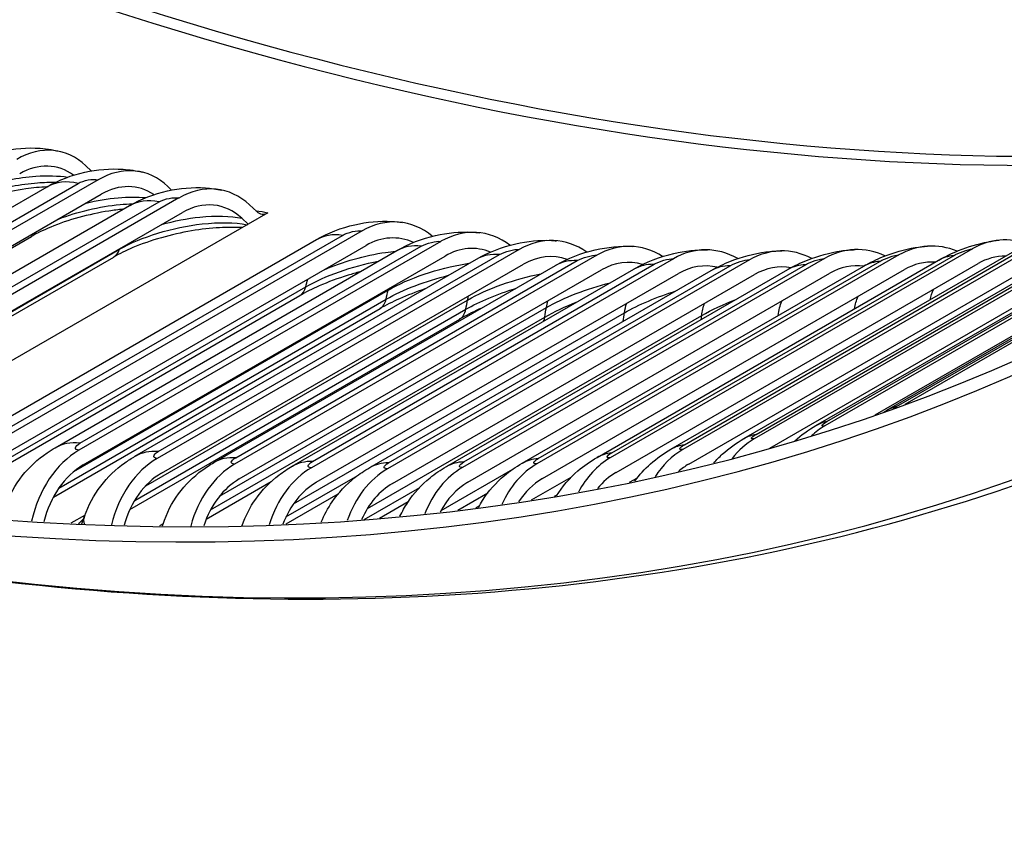
# Model space of a CAD drawing. Units: inches. Extents: x -6.2 to 82.6, y -7.3 to 62.5.
# Drawn here: x 54.8 to 56.1, y 46.3 to 47.4 of the extents above; entities that cross this region are included whole.
import ezdxf

# ---------------------------------------------------------------- set-up
doc = ezdxf.new("R2010")
doc.units = ezdxf.units.IN
doc.header["$MEASUREMENT"] = 0
doc.layers.add('PV', color=250, linetype='Continuous')

msp = doc.modelspace()

# ---------------------------------------------------------------- linework, layer by layer
at = {"layer": 'PV'}
for p, q in [((54.8895, 47.1769), (54.8968, 47.1699)), ((54.9061, 47.1579), (54.4142, 46.8739)), ((54.3729, 46.8806), (54.8369, 47.1485)), ((54.4149, 46.8851), (54.8789, 47.153)), ((55.001, 47.1489), (55.006, 47.144)), ((54.4185, 46.8542), (54.9104, 47.1382)), ((55.0159, 47.1332), (54.524, 46.8492)), ((54.5248, 46.86), (54.9889, 47.1279)), ((56.4798, 47.1283), (56.0021, 46.8525)), ((54.4848, 46.8551), (54.9489, 47.123)), ((54.5287, 46.8295), (55.0206, 47.1134)), ((55.1367, 47.1132), (55.1098, 47.0977)), ((55.1117, 47.1239), (55.1216, 47.1147)), ((55.9906, 46.8497), (56.4546, 47.1176)), ((55.1098, 47.0977), (55.1013, 47.1057)), ((56.3853, 47.1074), (55.8934, 46.8235)), ((55.9777, 46.8446), (56.4417, 47.1125)), ((55.1098, 47.0977), (54.4755, 46.7315)), ((55.2648, 47.0885), (54.7729, 46.8045)), ((56.2895, 47.0898), (55.7976, 46.8058)), ((55.8813, 46.8238), (56.3454, 47.0917)), ((55.8959, 46.8292), (56.36, 47.0971)), ((55.962, 46.8383), (56.394, 47.0876)), ((54.4017, 46.8419), (54.8158, 47.081)), ((54.7386, 46.8087), (55.2026, 47.0766)), ((54.7739, 46.8145), (55.238, 47.0824)), ((55.3719, 47.0742), (54.8801, 46.7902)), ((56.1923, 47.0752), (55.7004, 46.7913)), ((55.7835, 46.8061), (56.2476, 47.074)), ((55.7999, 46.8119), (56.264, 47.0798)), ((54.5203, 46.824), (54.9351, 47.0634)), ((54.7783, 46.7846), (55.2702, 47.0686)), ((54.8478, 46.7938), (55.3119, 47.0617)), ((54.8812, 46.7998), (55.3452, 47.0677)), ((55.4782, 47.0632), (54.9863, 46.7792)), ((56.0938, 47.0639), (55.6019, 46.7799)), ((55.6844, 46.7917), (56.1484, 47.0596)), ((55.7026, 46.7978), (56.1666, 47.0657)), ((55.8185, 46.7932), (56.2978, 47.0699)), ((54.5028, 46.8078), (54.9273, 47.0529)), ((54.8858, 46.7703), (55.3777, 47.0543)), ((54.9562, 46.7821), (55.4202, 47.05)), ((54.9876, 46.7884), (55.4516, 47.0563)), ((55.5835, 47.0553), (55.0916, 46.7713)), ((55.093, 46.7801), (55.557, 47.048)), ((55.6878, 47.0506), (55.1959, 46.7666)), ((55.791, 47.0491), (55.2991, 46.7651)), ((55.8931, 47.0509), (55.4012, 46.7669)), ((55.994, 47.0558), (55.5022, 46.7718)), ((55.5041, 46.7791), (55.9681, 47.047)), ((55.5839, 46.7806), (56.048, 47.0485)), ((55.6039, 46.7868), (56.068, 47.0547)), ((55.7085, 46.7714), (56.2004, 47.0553)), ((54.9923, 46.7592), (55.4842, 47.0432)), ((55.0635, 46.7737), (55.5276, 47.0416)), ((55.0979, 46.7513), (55.5898, 47.0353)), ((55.1699, 46.7686), (55.6339, 47.0365)), ((55.1974, 46.7751), (55.6614, 47.043)), ((55.2751, 46.7667), (55.7392, 47.0346)), ((55.3007, 46.7732), (55.7648, 47.0411)), ((55.3793, 46.7681), (55.8433, 47.036)), ((55.403, 46.7745), (55.867, 47.0425)), ((55.4822, 46.7727), (55.9463, 47.0406)), ((55.5097, 46.7519), (56.0016, 47.0358)), ((55.6097, 46.76), (56.1016, 47.044)), ((55.2025, 46.7467), (55.6944, 47.0306)), ((55.306, 46.7452), (55.7979, 47.0292)), ((55.4084, 46.7469), (55.9003, 47.0309)), ((54.7495, 46.7592), (55.1883, 47.0125)), ((54.8731, 46.7615), (55.3001, 47.008)), ((54.741, 46.747), (55.1802, 47.0005)), ((54.8527, 46.7388), (55.2975, 46.9956)), ((54.9709, 46.7421), (55.4081, 46.9945)), ((54.8453, 46.7267), (55.2892, 46.9829)), ((54.9559, 46.7222), (55.4057, 46.9819)), ((55.0711, 46.7279), (55.5151, 46.9843)), ((54.9494, 46.71), (55.3973, 46.9686)), ((55.0589, 46.7092), (55.513, 46.9714)), ((55.1717, 46.7177), (55.6212, 46.9772)), ((55.2721, 46.7112), (55.7262, 46.9734)), ((55.1613, 46.6998), (55.259, 46.7562)), ((55.372, 46.7083), (55.4694, 46.7646)), ((55.4951, 46.7227), (55.549, 46.7538)), ((55.6281, 46.7467), (55.6387, 46.7529)), ((55.0531, 46.6968), (55.1412, 46.7477)), ((55.2677, 46.6964), (55.3431, 46.7399)), ((55.1614, 46.6901), (55.2323, 46.731)), ((55.3949, 46.7089), (55.4356, 46.7324)), ((55.5263, 46.7278), (55.5299, 46.7298)), ((55.2886, 46.6981), (55.3275, 46.7205)), ((55.4192, 46.7119), (55.4239, 46.7146)), ((54.8883, 46.7022), (54.8689, 46.691)), ((54.9944, 46.6902), (54.9897, 46.6875))]:
    msp.add_line(p, q, dxfattribs=at)
for centre, major_axis, ratio, start_param, end_param in [((53.544, 53.9926), (-3.8281, 6.6305), 0.57735, 3.058237, 6.366495), ((52.7676, 53.5444), (3.8086, -6.5967), 0.57735, 5.640464, 10.067499), ((52.66, 53.4823), (3.733, -6.4657), 0.57735, 5.668956, 10.039008), ((52.7894, 53.557), (3.815, -6.6078), 0.57735, 0, 3.141593), ((51.3492, 52.7254), (3.0571, -5.295), 0.57735, 6.192449, 9.515514), ((50.655, 52.3246), (3.0384, -5.2627), 0.57735, 0, 3.141593), ((50.7305, 52.3682), (3.0571, -5.295), 0.57735, 6.192449, 9.515514), ((50.6636, 52.3296), (3.0395, -5.2646), 0.57735, 6.256357, 9.451607), ((52.6709, 53.4886), (3.7252, -6.4523), 0.57735, 5.67286, 7.072777), ((53.8865, 54.1904), (3.7253, -6.4523), 0.57735, 5.671998, 6.119268), ((53.7802, 54.129), (3.8008, -6.5832), 0.57735, 5.646852, 6.068113), ((53.7692, 54.1226), (3.8041, -6.5888), 0.57735, 5.646006, 6.066081), ((54.8212, 47.0611), (0.0357, 0.1346), 0.707938, 5.905863, 6.896996), ((54.8212, 47.0611), (0.0301, 0.1134), 0.707938, 5.999392, 6.896996), ((54.9338, 47.0328), (0.0323, 0.1354), 0.716557, 5.887836, 6.878969), ((54.9338, 47.0328), (0.0272, 0.1142), 0.716557, 6.014651, 6.878969), ((55.0456, 47.0076), (0.0288, 0.1362), 0.724842, 5.869136, 6.860269), ((55.0456, 47.0076), (0.0243, 0.1148), 0.724842, 5.869136, 6.860269), ((55.132, 47.1329), (-0.0045, -0.0214), 0.724842, 5.869136, 6.860269), ((55.2991, 46.9621), (0.0203, 0.1377), 0.742554, 5.854231, 6.814796), ((55.4083, 46.9476), (0.0164, 0.1383), 0.749712, 5.862866, 6.793807), ((55.2991, 46.9621), (0.0171, 0.1161), 0.742554, 6.065032, 6.814796), ((55.5165, 46.9363), (0.0124, 0.1387), 0.756521, 5.871309, 6.772108), ((56.1435, 46.9371), (-0.0136, 0.1386), 0.789865, 5.919048, 6.627188), ((55.4083, 46.9476), (0.0138, 0.1165), 0.749712, 6.080544, 6.793807), ((55.6238, 46.9283), (0.0083, 0.139), 0.762976, 5.879578, 6.749699), ((55.73, 46.9235), (0.0041, 0.1392), 0.769077, 5.887623, 6.726581), ((55.8351, 46.922), (-0.0002, 0.1392), 0.774818, 5.895551, 6.702759), ((55.9391, 46.9238), (-0.0046, 0.1392), 0.780198, 5.903386, 6.678243), ((56.0419, 46.9288), (-0.009, 0.1389), 0.785215, 5.911196, 6.653047), ((55.5165, 46.9363), (0.0105, 0.1169), 0.756521, 6.096258, 6.772108), ((55.6238, 46.9283), (0.007, 0.1172), 0.762976, 6.112257, 6.749699), ((56.0419, 46.9288), (-0.0076, 0.1171), 0.785215, 6.182897, 6.653047), ((56.1435, 46.9371), (-0.0115, 0.1168), 0.789865, 6.207151, 6.627188), ((55.73, 46.9235), (0.0035, 0.1173), 0.769077, 6.128623, 6.726581), ((55.8351, 46.922), (-0.0001, 0.1174), 0.774818, 6.145539, 6.702759), ((55.9391, 46.9238), (-0.0038, 0.1173), 0.780198, 6.16313, 6.678243), ((55.9485, 46.6974), (-0.0276, 0.1365), 0.801598, 0.262713, 0.459566), ((55.8509, 46.6794), (-0.0229, 0.1373), 0.798058, 0.290397, 0.63328), ((54.9164, 46.6636), (-0.0164, -0.1383), 0.749712, 3.652214, 4.580568), ((55.0246, 46.6523), (-0.0124, -0.1387), 0.756521, 3.630516, 4.513902), ((55.6516, 46.6531), (-0.0136, 0.1386), 0.789865, 0.344003, 0.877631), ((55.7519, 46.6646), (-0.0182, 0.138), 0.794147, 0.317505, 0.765626), ((54.9164, 46.6636), (0.0138, 0.1165), 0.749712, 0.510622, 1.405864), ((55.1319, 46.6443), (-0.0083, -0.139), 0.762976, 3.608107, 4.444007), ((55.2381, 46.6395), (-0.0041, -0.1392), 0.769077, 3.584988, 4.37036), ((55.4472, 46.6398), (0.0046, -0.1392), 0.780198, 3.536651, 4.208778), ((55.55, 46.6448), (-0.009, 0.1389), 0.785215, 0.369861, 0.976897), ((55.7519, 46.6646), (-0.0154, 0.1164), 0.794147, 0.317505, 0.493973), ((55.0246, 46.6523), (0.0105, 0.1169), 0.756521, 0.488923, 1.325503), ((55.3432, 46.638), (0.0002, -0.1392), 0.774818, 3.561167, 4.292269), ((55.6516, 46.6531), (-0.0115, 0.1168), 0.789865, 0.344003, 0.680901), ((55.1319, 46.6443), (0.007, 0.1172), 0.762976, 0.466514, 1.240546), ((55.2381, 46.6395), (0.0035, 0.1173), 0.769077, 0.443396, 1.149929), ((55.3432, 46.638), (-0.0001, 0.1174), 0.774818, 0.419574, 1.052121), ((55.4472, 46.6398), (-0.0038, 0.1173), 0.780198, 0.395058, 0.944743), ((55.55, 46.6448), (-0.0076, 0.1171), 0.785215, 0.369861, 0.823725)]:
    msp.add_ellipse(centre, major_axis=major_axis, ratio=ratio, start_param=start_param, end_param=end_param, dxfattribs=at)
for points, knots in [([(55.1527, 48.1089), (55.0747, 47.9965), (54.9892, 47.8928), (54.8041, 47.7041), (54.7046, 47.6192), (54.4928, 47.4694), (54.3805, 47.4046), (54.213, 47.3274), (54.1623, 47.3064), (54.1106, 47.2872)], [2.0892127, 2.0892127, 2.0892127, 2.0892127, 2.1954485, 2.1954485, 2.3016842, 2.3016842, 2.40792, 2.40792, 2.4527645, 2.4527645, 2.4527645, 2.4527645]), ([(54.7242, 47.1773), (54.7399, 47.1863), (54.7572, 47.1928), (54.792, 47.2005), (54.8099, 47.202), (54.8373, 47.1999), (54.8473, 47.1983), (54.8569, 47.1957)], [0, 0, 0, 0, 0.1579579, 0.1579579, 0.3108592, 0.3108592, 0.3984968, 0.3984968, 0.3984968, 0.3984968]), ([(54.8369, 47.1485), (54.8526, 47.1576), (54.8701, 47.1642), (54.9049, 47.172), (54.9227, 47.1734), (54.9488, 47.1716), (54.9575, 47.1703), (54.9661, 47.1682)], [0, 0, 0, 0, 0.1589888, 0.1589888, 0.3109954, 0.3109954, 0.3881732, 0.3881732, 0.3881732, 0.3881732]), ([(54.7554, 47.1405), (54.7772, 47.1474), (54.8011, 47.1521), (54.8238, 47.1538), (54.8322, 47.1545), (54.8405, 47.1547), (54.8484, 47.1546)], [1.9902193, 1.9902193, 1.9902193, 1.9902193, 2.5447552, 2.5447552, 2.5447552, 2.7514408, 2.7514408, 2.7514408, 2.7514408]), ([(54.7854, 47.1578), (54.7974, 47.1603), (54.8096, 47.162), (54.8214, 47.1628), (54.8372, 47.1639), (54.8521, 47.1634), (54.865, 47.1615)], [2.2505102, 2.2505102, 2.2505102, 2.2505102, 2.5642202, 2.5642202, 2.5642202, 2.9827724, 2.9827724, 2.9827724, 2.9827724]), ([(54.8365, 47.1483), (54.8272, 47.1478), (54.8176, 47.1468), (54.7943, 47.1436), (54.7804, 47.1408), (54.7538, 47.1338), (54.7408, 47.1294), (54.7272, 47.1238), (54.7252, 47.123), (54.7233, 47.1221)], [0.2284094, 0.2284094, 0.2284094, 0.2284094, 0.3140189, 0.3140189, 0.4345542, 0.4345542, 0.5568701, 0.5568701, 0.5777233, 0.5777233, 0.5777233, 0.5777233]), ([(54.9489, 47.123), (54.9647, 47.1321), (54.9823, 47.1388), (55.0171, 47.1466), (55.0347, 47.1481), (55.0594, 47.1464), (55.067, 47.1454), (55.0744, 47.1438)], [0, 0, 0, 0, 0.1601187, 0.1601187, 0.3109389, 0.3109389, 0.3775925, 0.3775925, 0.3775925, 0.3775925]), ([(54.8899, 47.1262), (54.9043, 47.1297), (54.9191, 47.1322), (54.9333, 47.1334), (54.9467, 47.1346), (54.9594, 47.1346), (54.9708, 47.1336)], [2.1849439, 2.1849439, 2.1849439, 2.1849439, 2.5642202, 2.5642202, 2.5642202, 2.9199848, 2.9199848, 2.9199848, 2.9199848]), ([(54.9399, 47.1178), (54.9336, 47.1172), (54.9272, 47.1164), (54.9072, 47.1133), (54.8932, 47.1103), (54.8665, 47.103), (54.8534, 47.0985), (54.8321, 47.0896), (54.8233, 47.0853), (54.8158, 47.081)], [0.2575513, 0.2575513, 0.2575513, 0.2575513, 0.3143432, 0.3143432, 0.4356461, 0.4356461, 0.5588596, 0.5588596, 0.6593036, 0.6593036, 0.6593036, 0.6593036]), ([(54.8524, 47.1046), (54.8779, 47.1145), (54.9078, 47.1217), (54.9359, 47.1243), (54.9417, 47.1248), (54.9475, 47.1252), (54.9531, 47.1253)], [1.8565458, 1.8565458, 1.8565458, 1.8565458, 2.5447552, 2.5447552, 2.5447552, 2.6879555, 2.6879555, 2.6879555, 2.6879555]), ([(54.9351, 47.0634), (54.9643, 47.0803), (55.0078, 47.0935), (55.0473, 47.0979), (55.0703, 47.1004), (55.0918, 47.1), (55.1085, 47.0969)], [1.570796, 1.570796, 1.570796, 1.570796, 2.544755, 2.544755, 2.544755, 3.10997, 3.10997, 3.10997, 3.10997]), ([(54.9923, 47.097), (55.0095, 47.1019), (55.0274, 47.1055), (55.0445, 47.1072), (55.0661, 47.1095), (55.0861, 47.1089), (55.1013, 47.1057)], [2.106553, 2.106553, 2.106553, 2.106553, 2.56422, 2.56422, 2.56422, 3.141593, 3.141593, 3.141593, 3.141593]), ([(55.2026, 47.0766), (55.2187, 47.0859), (55.2366, 47.0927), (55.2713, 47.1006), (55.2883, 47.1022), (55.3099, 47.101), (55.3147, 47.1006), (55.3194, 47.0999)], [0, 0, 0, 0, 0.1631479, 0.1631479, 0.3100584, 0.3100584, 0.3523404, 0.3523404, 0.3523404, 0.3523404]), ([(55.1014, 47.0929), (55.1012, 47.0929), (55.101, 47.0929), (55.0918, 47.0934), (55.0816, 47.0934), (55.0589, 47.0921), (55.046, 47.0906), (55.0194, 47.0861), (55.0054, 47.083), (54.9785, 47.0753), (54.9652, 47.0707), (54.9438, 47.0617), (54.9349, 47.0573), (54.9273, 47.0529)], [0.0944023, 0.0944023, 0.0944023, 0.0944023, 0.0967325, 0.0967325, 0.1994821, 0.1994821, 0.3148961, 0.3148961, 0.4370103, 0.4370103, 0.5611479, 0.5611479, 0.6624364, 0.6624364, 0.6624364, 0.6624364]), ([(55.3119, 47.0617), (55.3281, 47.0711), (55.3462, 47.078), (55.3808, 47.0859), (55.3975, 47.0876), (55.4176, 47.0866), (55.4211, 47.0863), (55.4247, 47.0859)], [0, 0, 0, 0, 0.1646909, 0.1646909, 0.3093705, 0.3093705, 0.3408803, 0.3408803, 0.3408803, 0.3408803]), ([(55.4202, 47.05), (55.4366, 47.0595), (55.4549, 47.0665), (55.4894, 47.0745), (55.5058, 47.0762), (55.5243, 47.0754), (55.5266, 47.0752), (55.5289, 47.075)], [0, 0, 0, 0, 0.1663859, 0.1663859, 0.3085292, 0.3085292, 0.3291431, 0.3291431, 0.3291431, 0.3291431]), ([(56.048, 47.0485), (56.0565, 47.0534), (56.0656, 47.0578), (56.0881, 47.0669), (56.1018, 47.0711), (56.1202, 47.0745), (56.125, 47.0752), (56.1299, 47.0757)], [0, 0, 0, 0, 0.0874616, 0.0874616, 0.2111727, 0.2111727, 0.2542787, 0.2542787, 0.2542787, 0.2542787]), ([(55.2132, 47.0357), (55.2383, 47.0466), (55.2687, 47.0552), (55.2966, 47.0592), (55.3013, 47.0599), (55.3059, 47.0605), (55.3105, 47.0609)], [1.8092975, 1.8092975, 1.8092975, 1.8092975, 2.5642202, 2.5642202, 2.5642202, 2.6914842, 2.6914842, 2.6914842, 2.6914842]), ([(55.5276, 47.0416), (55.5441, 47.0512), (55.5627, 47.0583), (55.5981, 47.0665), (55.6152, 47.0683), (55.6321, 47.0673)], [0, 0, 0, 0, 0.1682408, 0.1682408, 0.3170262, 0.3170262, 0.3170262, 0.3170262]), ([(55.6339, 47.0365), (55.6506, 47.0462), (55.6695, 47.0534), (55.7034, 47.0614), (55.7188, 47.0632), (55.7341, 47.0627)], [0, 0, 0, 0, 0.1702543, 0.1702543, 0.3048353, 0.3048353, 0.3048353, 0.3048353]), ([(55.7392, 47.0346), (55.7475, 47.0394), (55.7563, 47.0436), (55.7808, 47.0533), (55.7971, 47.0577), (55.8205, 47.0608), (55.8277, 47.0613), (55.8349, 47.0613)], [0, 0, 0, 0, 0.084968, 0.084968, 0.2295161, 0.2295161, 0.2930096, 0.2930096, 0.2930096, 0.2930096]), ([(55.8433, 47.036), (55.8517, 47.0408), (55.8606, 47.0451), (55.8845, 47.0546), (55.9001, 47.059), (55.9219, 47.0622), (55.9282, 47.0627), (55.9345, 47.063)], [0, 0, 0, 0, 0.0859178, 0.0859178, 0.2245361, 0.2245361, 0.2803408, 0.2803408, 0.2803408, 0.2803408]), ([(55.9463, 47.0406), (55.9547, 47.0455), (55.9637, 47.0498), (55.987, 47.0591), (56.0017, 47.0634), (56.0218, 47.0667), (56.0273, 47.0674), (56.0329, 47.0678)], [0, 0, 0, 0, 0.0867943, 0.0867943, 0.21843, 0.21843, 0.2674288, 0.2674288, 0.2674288, 0.2674288]), ([(55.3001, 47.008), (55.3277, 47.0239), (55.3686, 47.0377), (55.4052, 47.0436), (55.4069, 47.0439), (55.4087, 47.0441), (55.4104, 47.0444)], [1.570796, 1.570796, 1.570796, 1.570796, 2.56422, 2.56422, 2.56422, 2.611637, 2.611637, 2.611637, 2.611637]), ([(55.2618, 47.0328), (55.2564, 47.0313), (55.251, 47.0298), (55.232, 47.0239), (55.2186, 47.019), (55.1969, 47.0095), (55.1879, 47.005), (55.1802, 47.0005)], [0.393036, 0.393036, 0.393036, 0.393036, 0.4413742, 0.4413742, 0.5677344, 0.5677344, 0.6698177, 0.6698177, 0.6698177, 0.6698177]), ([(55.35, 47.0095), (55.3379, 47.0055), (55.3262, 47.0009), (55.3059, 46.9919), (55.2969, 46.9874), (55.2892, 46.9829)], [0.4590501, 0.4590501, 0.4590501, 0.4590501, 0.571291, 0.571291, 0.6731231, 0.6731231, 0.6731231, 0.6731231]), ([(55.426, 46.983), (55.4252, 46.9826), (55.4243, 46.9823), (55.4139, 46.9776), (55.405, 46.973), (55.3973, 46.9686)], [0.5663877, 0.5663877, 0.5663877, 0.5663877, 0.5753261, 0.5753261, 0.6764797, 0.6764797, 0.6764797, 0.6764797]), ([(53.5333, 46.9458), (53.5671, 46.9319), (53.6009, 46.9184), (53.9122, 46.7971), (54.1865, 46.7159), (54.7222, 46.6098), (54.9836, 46.5847), (55.4869, 46.5918), (55.7289, 46.6239), (56.1873, 46.7446), (56.4037, 46.8333), (56.6044, 46.9492)], [3.2813073, 3.2813073, 3.2813073, 3.2813073, 3.3002633, 3.3002633, 3.4563091, 3.4563091, 3.6123549, 3.6123549, 3.7684007, 3.7684007, 3.9244465, 3.9244465, 3.9244465, 3.9244465]), ([(55.7424, 46.7728), (55.7461, 46.7771), (55.75, 46.7811), (55.7632, 46.7931), (55.7731, 46.8001), (55.7835, 46.8061)], [0.2142713, 0.2142713, 0.2142713, 0.2142713, 0.2630654, 0.2630654, 0.3705434, 0.3705434, 0.3705434, 0.3705434]), ([(54.7804, 46.7149), (54.7857, 46.7295), (54.7935, 46.7433), (54.8126, 46.7675), (54.8241, 46.7781), (54.8403, 46.7892), (54.844, 46.7916), (54.8478, 46.7938)], [0, 0, 0, 0, 0.1351297, 0.1351297, 0.2691171, 0.2691171, 0.3079554, 0.3079554, 0.3079554, 0.3079554]), ([(54.8878, 46.7008), (54.8928, 46.7154), (54.9003, 46.7294), (54.9189, 46.7538), (54.9302, 46.7646), (54.947, 46.7765), (54.9515, 46.7794), (54.9562, 46.7821)], [0, 0, 0, 0, 0.1347741, 0.1347741, 0.2682419, 0.2682419, 0.3156356, 0.3156356, 0.3156356, 0.3156356]), ([(55.5289, 46.7282), (55.5367, 46.7409), (55.5468, 46.7526), (55.566, 46.7692), (55.5748, 46.7753), (55.5839, 46.7806)], [0.1332973, 0.1332973, 0.1332973, 0.1332973, 0.2640331, 0.2640331, 0.3577682, 0.3577682, 0.3577682, 0.3577682]), ([(55.6352, 46.7482), (55.6415, 46.7569), (55.6488, 46.7649), (55.6652, 46.7795), (55.6746, 46.7861), (55.6844, 46.7917)], [0.1704299, 0.1704299, 0.1704299, 0.1704299, 0.2635216, 0.2635216, 0.364223, 0.364223, 0.364223, 0.364223]), ([(54.9944, 46.69), (54.9991, 46.7047), (55.0063, 46.7188), (55.0244, 46.7434), (55.0355, 46.7543), (55.0527, 46.7671), (55.0581, 46.7706), (55.0635, 46.7737)], [0, 0, 0, 0, 0.1344371, 0.1344371, 0.267412, 0.267412, 0.3231121, 0.3231121, 0.3231121, 0.3231121]), ([(55.1017, 46.6881), (55.1062, 46.7009), (55.1125, 46.713), (55.129, 46.7363), (55.1398, 46.7474), (55.1576, 46.761), (55.1636, 46.765), (55.1699, 46.7686)], [0.0170374, 0.0170374, 0.0170374, 0.0170374, 0.1341193, 0.1341193, 0.2666306, 0.2666306, 0.3303941, 0.3303941, 0.3303941, 0.3303941]), ([(55.2093, 46.6925), (55.2132, 46.7022), (55.2182, 46.7115), (55.2326, 46.7325), (55.2432, 46.7438), (55.2613, 46.7581), (55.2681, 46.7626), (55.2751, 46.7667)], [0.0431075, 0.0431075, 0.0431075, 0.0431075, 0.1338211, 0.1338211, 0.2659003, 0.2659003, 0.3374911, 0.3374911, 0.3374911, 0.3374911]), ([(55.3162, 46.7005), (55.3193, 46.7071), (55.3228, 46.7134), (55.3351, 46.732), (55.3455, 46.7434), (55.364, 46.7585), (55.3715, 46.7636), (55.3793, 46.7681)], [0.0707356, 0.0707356, 0.0707356, 0.0707356, 0.133543, 0.133543, 0.265223, 0.265223, 0.3444125, 0.3444125, 0.3444125, 0.3444125]), ([(55.4227, 46.7124), (55.4245, 46.7157), (55.4264, 46.719), (55.4365, 46.7348), (55.4467, 46.7463), (55.4656, 46.7622), (55.4737, 46.7678), (55.4822, 46.7727)], [0.1004964, 0.1004964, 0.1004964, 0.1004964, 0.1332853, 0.1332853, 0.2646003, 0.2646003, 0.3511682, 0.3511682, 0.3511682, 0.3511682])]:
    msp.add_open_spline(points, degree=3, knots=knots, dxfattribs=at)
for points in [[(54.8967, 47.1699), (54.8967, 47.1699), (54.8968, 47.1699), (54.8968, 47.1699)], [(54.8789, 47.153), (54.8632, 47.1568), (54.8487, 47.155), (54.8371, 47.1482)], [(54.8789, 47.153), (54.8862, 47.1572), (54.8991, 47.1595), (54.9061, 47.1579)], [(54.9889, 47.1279), (54.9739, 47.1311), (54.9602, 47.1292), (54.949, 47.1227)], [(54.9889, 47.1279), (54.9961, 47.1321), (55.009, 47.1346), (55.0159, 47.1332)], [(55.1204, 47.1158), (55.1261, 47.1151), (55.1316, 47.1143), (55.1367, 47.1132)], [(54.8158, 47.0811), (54.8181, 47.0824), (54.8201, 47.0844), (54.8216, 47.087)], [(55.238, 47.0824), (55.2453, 47.0866), (55.258, 47.0895), (55.2648, 47.0885)], [(55.238, 47.0824), (55.2247, 47.0844), (55.2127, 47.0821), (55.2028, 47.0763)], [(55.3452, 47.0677), (55.3525, 47.0719), (55.3653, 47.075), (55.3719, 47.0742)], [(54.9273, 47.053), (54.9309, 47.0551), (54.9336, 47.0586), (54.9351, 47.0634)], [(54.9351, 47.0634), (54.9351, 47.0637), (54.9352, 47.064), (54.9353, 47.0642)], [(55.3452, 47.0677), (55.3328, 47.0692), (55.3215, 47.067), (55.312, 47.0614)], [(55.4516, 47.0563), (55.4589, 47.0605), (55.4716, 47.0638), (55.4782, 47.0632)], [(56.068, 47.0547), (56.0753, 47.0589), (56.0876, 47.0633), (56.0938, 47.0639)], [(55.1883, 47.0125), (55.2143, 47.0275), (55.2514, 47.0404), (55.2868, 47.0472)], [(55.4516, 47.0563), (55.4399, 47.0574), (55.4293, 47.055), (55.4204, 47.0498)], [(55.557, 47.048), (55.5461, 47.0487), (55.5362, 47.0464), (55.5277, 47.0414)], [(55.557, 47.048), (55.5643, 47.0522), (55.5769, 47.0557), (55.5835, 47.0553)], [(55.6614, 47.043), (55.6687, 47.0472), (55.6813, 47.0508), (55.6878, 47.0506)], [(55.7648, 47.0411), (55.7721, 47.0453), (55.7846, 47.0491), (55.791, 47.0491)], [(55.867, 47.0425), (55.8743, 47.0467), (55.8867, 47.0507), (55.8931, 47.0509)], [(55.9681, 47.047), (55.9601, 47.0465), (55.9528, 47.0442), (55.9464, 47.0404)], [(55.9681, 47.047), (55.9754, 47.0512), (55.9878, 47.0554), (55.994, 47.0558)], [(56.068, 47.0547), (56.0607, 47.0541), (56.054, 47.0519), (56.0481, 47.0483)], [(55.6614, 47.043), (55.6512, 47.0433), (55.642, 47.0409), (55.634, 47.0363)], [(55.7648, 47.0411), (55.7553, 47.0411), (55.7467, 47.0388), (55.7393, 47.0344)], [(55.867, 47.0425), (55.8583, 47.0422), (55.8503, 47.0399), (55.8434, 47.0358)], [(55.1883, 47.0125), (55.1891, 47.0159), (55.19, 47.0194), (55.1908, 47.0228)], [(55.2975, 46.9956), (55.3202, 47.0087), (55.3513, 47.0205), (55.3823, 47.0281)], [(55.4081, 46.9945), (55.4344, 47.0097), (55.4727, 47.0233), (55.5077, 47.0302)], [(55.1801, 47.0006), (55.1841, 47.0029), (55.187, 47.007), (55.1883, 47.0125)], [(55.2975, 46.9956), (55.2983, 46.9997), (55.2992, 47.0039), (55.3001, 47.008)], [(55.3001, 47.008), (55.3002, 47.0086), (55.3004, 47.0092), (55.3005, 47.0098)], [(55.4057, 46.9819), (55.4243, 46.9926), (55.4484, 47.0026), (55.4734, 47.0103)], [(55.5151, 46.9843), (55.5383, 46.9976), (55.5706, 47.01), (55.6017, 47.0179)], [(55.6212, 46.9772), (55.6403, 46.9882), (55.6655, 46.9988), (55.6912, 47.0068)], [(56.0364, 46.9949), (56.0375, 46.9999), (56.0391, 47.0046), (56.041, 47.0088)], [(55.2891, 46.983), (55.2932, 46.9854), (55.2962, 46.9898), (55.2975, 46.9956)], [(55.4057, 46.9819), (55.4065, 46.9861), (55.4073, 46.9903), (55.4081, 46.9945)], [(55.4081, 46.9945), (55.4085, 46.9964), (55.4089, 46.9982), (55.4093, 47)], [(55.5151, 46.9843), (55.5157, 46.9874), (55.5164, 46.9905), (55.5172, 46.9934)], [(55.7262, 46.9734), (55.7395, 46.9811), (55.7558, 46.9886), (55.7731, 46.9954)], [(55.8302, 46.9736), (55.831, 46.9807), (55.8326, 46.9872), (55.8349, 46.9929)], [(55.9338, 46.9825), (55.9348, 46.9886), (55.9364, 46.9942), (55.9385, 46.9992)], [(55.3972, 46.9687), (55.4015, 46.9711), (55.4045, 46.9757), (55.4057, 46.9819)], [(55.513, 46.9714), (55.5256, 46.9787), (55.5407, 46.9857), (55.557, 46.992)], [(55.513, 46.9714), (55.5137, 46.9757), (55.5144, 46.98), (55.5151, 46.9843)], [(55.6212, 46.9772), (55.6219, 46.9818), (55.6228, 46.986), (55.6242, 46.99)], [(55.7262, 46.9734), (55.7269, 46.9794), (55.7282, 46.9849), (55.73, 46.9899)], [(55.5114, 46.9658), (55.5121, 46.9675), (55.5127, 46.9694), (55.513, 46.9714)], [(55.6195, 46.9655), (55.6201, 46.9694), (55.6206, 46.9733), (55.6212, 46.9772)], [(55.7256, 46.968), (55.7258, 46.9698), (55.726, 46.9716), (55.7262, 46.9734)], [(55.9906, 46.8497), (55.986, 46.8486), (55.9817, 46.8469), (55.9778, 46.8445)], [(55.9861, 46.8467), (55.9871, 46.8476), (55.9886, 46.8486), (55.9906, 46.8497)], [(55.974, 46.8425), (55.9753, 46.8432), (55.9765, 46.8439), (55.9777, 46.8446)], [(55.8525, 46.803), (55.8614, 46.811), (55.8711, 46.8179), (55.8813, 46.8238)], [(55.8959, 46.8292), (55.8907, 46.8282), (55.8858, 46.8263), (55.8814, 46.8237)], [(55.8934, 46.8235), (55.8875, 46.8222), (55.8887, 46.825), (55.8959, 46.8292)], [(55.7999, 46.8119), (55.794, 46.8109), (55.7886, 46.8089), (55.7836, 46.806)], [(55.7976, 46.8058), (55.7915, 46.8048), (55.7926, 46.8077), (55.7999, 46.8119)], [(54.8812, 46.7998), (54.8688, 46.8013), (54.8574, 46.7991), (54.848, 46.7935)], [(54.8801, 46.7902), (54.8734, 46.791), (54.8739, 46.7956), (54.8812, 46.7998)], [(55.7026, 46.7978), (55.696, 46.7969), (55.6899, 46.7948), (55.6845, 46.7916)], [(55.7004, 46.7913), (55.6943, 46.7904), (55.6953, 46.7936), (55.7026, 46.7978)], [(54.9876, 46.7884), (54.9759, 46.7895), (54.9653, 46.7871), (54.9563, 46.7819)], [(54.9863, 46.7792), (54.9797, 46.7798), (54.9803, 46.7842), (54.9876, 46.7884)], [(55.093, 46.7801), (55.0821, 46.7808), (55.0721, 46.7785), (55.0637, 46.7735)], [(55.0916, 46.7713), (55.085, 46.7717), (55.0857, 46.7759), (55.093, 46.7801)], [(55.5041, 46.7791), (55.4961, 46.7786), (55.4888, 46.7763), (55.4823, 46.7725)], [(55.5022, 46.7718), (55.4959, 46.7714), (55.4968, 46.7749), (55.5041, 46.7791)], [(55.6039, 46.7868), (55.5967, 46.7861), (55.59, 46.784), (55.584, 46.7804)], [(55.6019, 46.7799), (55.5957, 46.7793), (55.5967, 46.7826), (55.6039, 46.7868)], [(55.1974, 46.7751), (55.1872, 46.7754), (55.1779, 46.773), (55.17, 46.7684)], [(55.1959, 46.7666), (55.1894, 46.7668), (55.1901, 46.7708), (55.1974, 46.7751)], [(55.3007, 46.7732), (55.2913, 46.7732), (55.2827, 46.7709), (55.2753, 46.7665)], [(55.2991, 46.7651), (55.2927, 46.7651), (55.2934, 46.769), (55.3007, 46.7732)], [(55.403, 46.7745), (55.3943, 46.7743), (55.3863, 46.772), (55.3794, 46.7679)], [(55.4012, 46.7669), (55.3948, 46.7667), (55.3957, 46.7703), (55.403, 46.7745)], [(54.8842, 46.6904), (54.8854, 46.6938), (54.8866, 46.6973), (54.8878, 46.7008)], [(54.8877, 46.6903), (54.8866, 46.6935), (54.8866, 46.697), (54.8879, 46.7008)], [(54.8795, 46.6906), (54.8817, 46.6928), (54.8841, 46.6952), (54.8868, 46.6975)], [(54.9935, 46.6875), (54.9938, 46.6883), (54.9941, 46.6892), (54.9944, 46.69)], [(54.9938, 46.6875), (54.9939, 46.6883), (54.9941, 46.6892), (54.9944, 46.69)]]:
    msp.add_open_spline(points, degree=3, dxfattribs=at)

doc.saveas('drawing.dxf')
